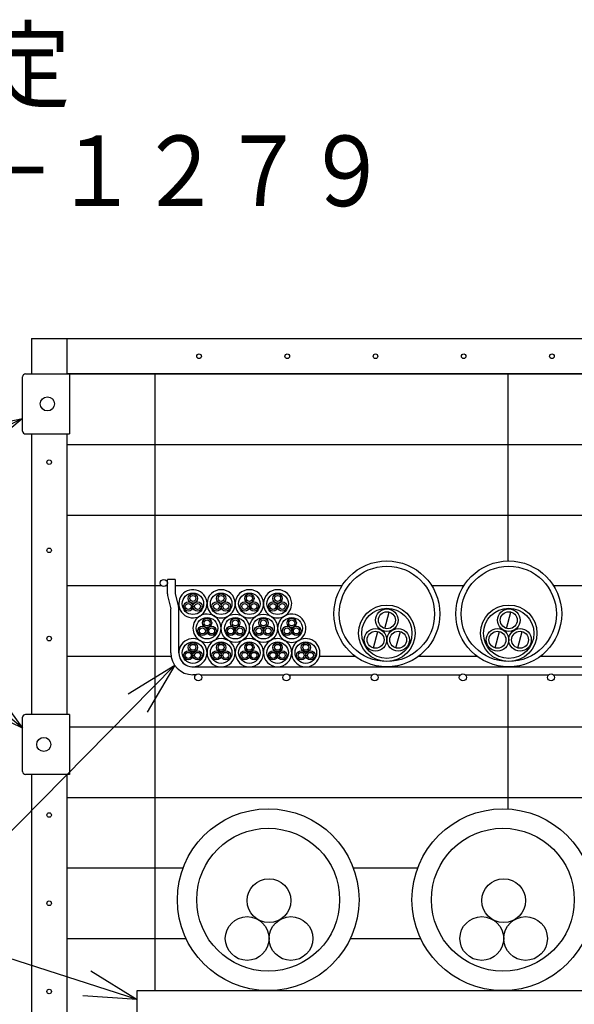
# Model space of a CAD drawing. Extents: x 559 to 785, y -282 to 73.
# Drawn here: x 618 to 649, y -69 to -14 of the extents above; entities that cross this region are included whole.
import ezdxf

# ---------------------------------------------------------------- set-up
doc = ezdxf.new("R2010")
doc.units = 0
doc.layers.add('1', color=7, linetype='CONTINUOUS')

msp = doc.modelspace()

# ---------------------------------------------------------------- linework, layer by layer
at = {"layer": '1', "color": 7, "linetype": 'CONTINUOUS'}
for p, q in [((618.215, -31.664), (618.215, -33.664)), ((618.215, -31.664), (620.215, -31.664)), ((620.215, -31.664), (620.215, -33.664)), ((620.215, -31.664), (710.215, -31.664)), ((617.715, -36.904), (617.715, -33.824)), ((617.875, -33.664), (620.215, -33.664)), ((710.215, -33.664), (620.215, -33.664)), ((620.215, -33.664), (710.215, -33.664)), ((620.215, -33.664), (620.375, -33.664)), ((620.375, -33.664), (620.375, -37.064)), ((625.215, -33.664), (625.215, -68.614)), ((645.215, -33.664), (645.215, -44.264)), ((617.875, -37.064), (620.375, -37.064)), ((618.215, -37.064), (618.215, -52.964)), ((620.215, -37.064), (620.215, -52.964)), ((620.215, -37.664), (710.215, -37.664)), ((620.215, -41.664), (650.071, -41.664)), ((620.215, -45.664), (625.584, -45.664)), ((625.848, -45.664), (625.916, -45.664)), ((625.916, -46.12), (625.916, -45.314)), ((626.366, -45.314), (625.916, -45.314)), ((626.366, -45.314), (626.366, -46.12)), ((626.366, -45.664), (635.822, -45.664)), ((640.898, -45.664), (642.731, -45.664)), ((647.806, -45.664), (649.497, -45.664)), ((625.93, -46.229), (626.116, -46.975)), ((626.366, -46.12), (626.553, -46.866)), ((626.116, -49.464), (626.116, -46.975)), ((626.566, -49.464), (626.566, -46.975)), ((638.236, -48.088), (638.484, -47.161)), ((645.144, -48.088), (645.392, -47.161)), ((637.596, -49.197), (637.844, -48.269)), ((638.876, -49.197), (639.124, -48.269)), ((644.504, -49.197), (644.752, -48.269)), ((645.784, -49.197), (646.032, -48.269)), ((620.215, -49.664), (626.132, -49.664)), ((634.541, -49.664), (636.56, -49.664)), ((640.16, -49.664), (643.468, -49.664)), ((647.068, -49.664), (652.617, -49.664)), ((627.366, -50.264), (702.702, -50.264)), ((627.534, -50.714), (627.366, -50.714)), ((627.798, -50.714), (632.534, -50.714)), ((632.798, -50.714), (637.534, -50.714)), ((637.798, -50.714), (642.534, -50.714)), ((642.798, -50.714), (647.534, -50.714)), ((645.215, -50.714), (645.215, -58.321)), ((647.798, -50.714), (652.534, -50.714)), ((620.375, -52.964), (617.875, -52.964)), ((620.375, -52.964), (620.375, -56.364)), ((617.715, -56.204), (617.715, -53.124)), ((620.375, -53.664), (710.055, -53.664)), ((620.375, -56.364), (617.875, -56.364)), ((618.215, -56.364), (618.215, -73.664)), ((620.215, -56.364), (620.215, -73.664)), ((620.215, -57.664), (710.215, -57.664)), ((620.215, -61.664), (626.808, -61.664)), ((636.459, -61.664), (640.108, -61.664)), ((620.215, -65.664), (626.977, -65.664)), ((636.29, -65.664), (640.277, -65.664)), ((624.215, -68.614), (706.215, -68.614)), ((624.215, -70.614), (624.215, -68.614))]:
    msp.add_line(p, q, dxfattribs=at)
at = {"layer": '1', "color": 11, "linetype": 'CONTINUOUS'}
for p, q in [((617.715, -36.185), (604.363, -42.654)), ((617.715, -53.74), (604.363, -42.654)), ((626.341, -50.18), (611.645, -65.079)), ((624.215, -69.12), (611.645, -65.079))]:
    msp.add_line(p, q, dxfattribs=at)
at = {"layer": '1', "color": 2, "linetype": 'CONTINUOUS'}
for points in [[(614.688, -36.818), (617.715, -36.185), (615.342, -38.168)], [(623.701, -51.789), (626.341, -50.18), (624.769, -52.842)], [(615.886, -51.247), (617.715, -53.74), (614.928, -52.401)], [(621.588, -67.488), (624.215, -69.12), (621.129, -68.916)]]:
    msp.add_lwpolyline(points, dxfattribs=at)
at = {"layer": '1', "color": 7, "linetype": 'CONTINUOUS'}
for centre, radius in [((627.715, -32.664), 0.13), ((632.715, -32.664), 0.13), ((637.715, -32.664), 0.13), ((642.715, -32.664), 0.13), ((647.715, -32.664), 0.13), ((619.115, -35.364), 0.4), ((619.215, -38.664), 0.13), ((619.215, -43.664), 0.13), ((638.36, -47.264), 3), ((638.36, -47.264), 2.7), ((645.268, -47.264), 3), ((645.268, -47.264), 2.7), ((625.716, -45.514), 0.2), ((627.366, -46.692), 0.609), ((627.366, -46.389), 0.263), ((627.366, -46.389), 0.169), ((628.966, -46.692), 0.609), ((628.966, -46.389), 0.263), ((628.966, -46.389), 0.169), ((630.566, -46.692), 0.609), ((630.566, -46.389), 0.263), ((630.566, -46.389), 0.169), ((632.166, -46.692), 0.609), ((632.166, -46.389), 0.263), ((632.166, -46.389), 0.169), ((627.104, -46.844), 0.263), ((627.104, -46.844), 0.169), ((627.629, -46.844), 0.263), ((627.629, -46.844), 0.169), ((628.704, -46.844), 0.263), ((628.704, -46.844), 0.169), ((629.229, -46.844), 0.263), ((629.229, -46.844), 0.169), ((630.304, -46.844), 0.263), ((630.304, -46.844), 0.169), ((630.829, -46.844), 0.263), ((630.829, -46.844), 0.169), ((631.904, -46.844), 0.263), ((631.904, -46.844), 0.169), ((632.429, -46.844), 0.263), ((632.429, -46.844), 0.169), ((638.36, -48.364), 1.6), ((645.268, -48.364), 1.6), ((629.766, -48.078), 0.8), ((631.366, -48.078), 0.8), ((638.36, -48.364), 1.424), ((638.36, -47.625), 0.64), ((638.36, -47.625), 0.48), ((645.268, -48.364), 1.424), ((645.268, -47.625), 0.64), ((645.268, -47.625), 0.48), ((628.166, -48.078), 0.609), ((627.904, -48.23), 0.263), ((628.166, -47.775), 0.263), ((628.166, -47.775), 0.169), ((628.429, -48.23), 0.263), ((629.766, -48.078), 0.609), ((629.504, -48.23), 0.263), ((629.766, -47.775), 0.263), ((629.766, -47.775), 0.169), ((630.029, -48.23), 0.263), ((631.366, -48.078), 0.609), ((631.104, -48.23), 0.263), ((631.366, -47.775), 0.263), ((631.366, -47.775), 0.169), ((631.629, -48.23), 0.263), ((632.966, -48.078), 0.609), ((632.704, -48.23), 0.263), ((632.966, -47.775), 0.263), ((632.966, -47.775), 0.169), ((633.229, -48.23), 0.263), ((619.215, -48.664), 0.13), ((627.904, -48.23), 0.169), ((628.429, -48.23), 0.169), ((629.504, -48.23), 0.169), ((630.029, -48.23), 0.169), ((631.104, -48.23), 0.169), ((631.629, -48.23), 0.169), ((632.704, -48.23), 0.169), ((633.229, -48.23), 0.169), ((637.72, -48.733), 0.64), ((637.72, -48.733), 0.48), ((639, -48.733), 0.64), ((639, -48.733), 0.48), ((644.628, -48.733), 0.64), ((644.628, -48.733), 0.48), ((645.908, -48.733), 0.64), ((645.908, -48.733), 0.48), ((627.366, -49.464), 0.609), ((627.366, -49.161), 0.263), ((627.366, -49.161), 0.169), ((628.966, -49.464), 0.609), ((628.966, -49.464), 0.609), ((628.966, -49.161), 0.263), ((628.966, -49.161), 0.263), ((628.966, -49.161), 0.169), ((628.966, -49.161), 0.169), ((630.566, -49.464), 0.609), ((630.566, -49.161), 0.263), ((630.566, -49.161), 0.169), ((632.166, -49.464), 0.609), ((632.166, -49.161), 0.263), ((632.166, -49.161), 0.169), ((633.766, -49.464), 0.609), ((633.766, -49.161), 0.263), ((633.766, -49.161), 0.169), ((627.104, -49.615), 0.263), ((627.104, -49.615), 0.169), ((627.629, -49.615), 0.263), ((627.629, -49.615), 0.169), ((628.704, -49.615), 0.263), ((628.704, -49.615), 0.263), ((628.704, -49.615), 0.169), ((628.704, -49.615), 0.169), ((629.229, -49.615), 0.263), ((629.229, -49.615), 0.263), ((629.229, -49.615), 0.169), ((629.229, -49.615), 0.169), ((630.304, -49.615), 0.263), ((630.304, -49.615), 0.169), ((630.829, -49.615), 0.263), ((630.829, -49.615), 0.169), ((631.904, -49.615), 0.263), ((631.904, -49.615), 0.169), ((632.429, -49.615), 0.263), ((632.429, -49.615), 0.169), ((633.504, -49.615), 0.263), ((633.504, -49.615), 0.169), ((634.029, -49.615), 0.263), ((634.029, -49.615), 0.169), ((627.666, -50.864), 0.2), ((632.666, -50.864), 0.2), ((637.666, -50.864), 0.2), ((642.666, -50.864), 0.2), ((647.666, -50.864), 0.2), ((618.915, -54.664), 0.4), ((619.215, -58.664), 0.13), ((631.634, -63.464), 5.15), ((644.934, -63.464), 5.15), ((631.634, -63.464), 4.05), ((644.934, -63.464), 4.05), ((631.681, -63.515), 1.24), ((644.981, -63.515), 1.24), ((619.215, -63.664), 0.13), ((630.441, -65.663), 1.24), ((632.921, -65.663), 1.24), ((643.741, -65.663), 1.24), ((646.221, -65.663), 1.24), ((619.215, -68.664), 0.13)]:
    msp.add_circle(centre, radius, dxfattribs=at)
for centre, radius, start, end in [((617.875, -33.824), 0.16, 90, 180), ((617.875, -36.904), 0.16, 180, 270), ((626.366, -46.12), 0.45, 180, 194.0362), ((627.366, -46.692), 0.8, 2.0546, 300), ((628.966, -46.692), 0.8, 2.0546, 177.9427), ((630.566, -46.692), 0.8, 2.0573, 177.9427), ((632.166, -46.692), 0.8, 2.0573, 177.9427), ((626.116, -46.975), 0.45, 0, 14.0362), ((627.366, -46.692), 0.8, 300, 2.0546), ((628.966, -46.692), 0.8, 177.9427, 2.0546), ((630.566, -46.692), 0.8, 177.9427, 2.0573), ((632.166, -46.692), 0.8, 177.9427, 300), ((632.166, -46.692), 0.8, 300, 2.0573), ((628.166, -48.078), 0.8, 120, 240), ((628.166, -48.078), 0.8, 240, 120), ((632.966, -48.078), 0.8, 120, 300), ((632.966, -48.078), 0.8, 300, 120), ((627.366, -49.464), 0.8, 60, 0), ((627.366, -49.464), 0.8, 0, 60), ((628.966, -49.464), 0.8, 0, 180), ((630.566, -49.464), 0.8, 0, 180), ((632.166, -49.464), 0.8, 357.9427, 180), ((633.766, -49.464), 0.8, 120, 182.0546), ((633.766, -49.464), 0.8, 182.0546, 120), ((627.366, -49.464), 1.25, 180, 270), ((627.366, -49.464), 0.8, 180, 270), ((628.966, -49.464), 0.8, 180, 0), ((630.566, -49.464), 0.8, 180, 0), ((632.166, -49.464), 0.8, 180, 357.9427), ((617.875, -53.124), 0.16, 90, 180), ((617.875, -56.204), 0.16, 180, 270)]:
    msp.add_arc(centre, radius, start, end, dxfattribs=at)

# ---------------------------------------------------------------- texts
at = {"layer": '1', "color": 2, "linetype": 'CONTINUOUS'}
for s, width, p in [('%%U国土交通大臣認定', 0.871619, (582.356, -18.177)), ('%%UＰＳ０６０ＦＬ－１２７９', 0.866277, (581.724, -24.156))]:
    msp.add_text(s, height=4, dxfattribs=dict(at, width=width)).set_placement(p)

doc.saveas('drawing.dxf')
